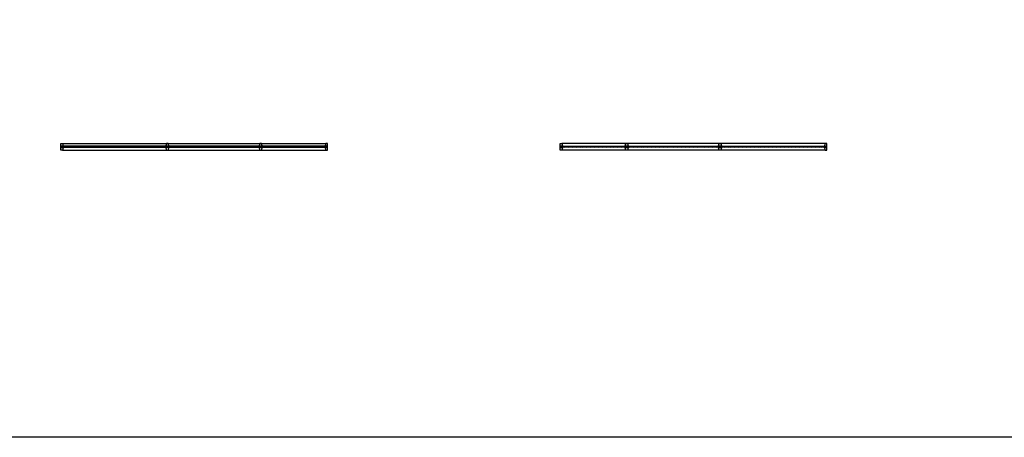
# Model space of a CAD drawing. Units: millimetres. Extents: x -4450 to 38665, y -12855 to 7144.
# Drawn here: x 26782 to 32321, y 292 to 2642 of the extents above; entities that cross this region are included whole.
import ezdxf

# ---------------------------------------------------------------- set-up
doc = ezdxf.new("R2010")
doc.units = ezdxf.units.MM
for name, color, linetype in [('anta', 7, 'Continuous'), ('DISEGNO2', 6, 'Continuous'), ('vetro', 4, 'Continuous')]:
    doc.layers.add(name, color=color, linetype=linetype)
pattern_1 = [(45, (19157.6523, -643.158), (-2.245064, 2.245064), [])]
pattern_2 = [(45, (21966.4228, -643.158), (-2.245064, 2.245064), [])]

# ---------------------------------------------------------------- blocks, each defined once
blk = doc.blocks.new('sherazade patchwork_SSLP05_plan')
h = blk.add_hatch()
h.set_pattern_fill('ANSI31', color=4)
h.set_pattern_definition(pattern_1)
h.paths.add_polyline_path([(19257.7, 1174.6), (19257.7, 1168.6), (18665.5, 1168.6), (18665.5, 1174.6)])
h = blk.add_hatch()
h.set_pattern_fill('ANSI31', color=4)
h.set_pattern_definition(pattern_1)
h.paths.add_polyline_path([(19782.7, 1168.6), (19782.7, 1174.6), (19261.2, 1174.6), (19261.2, 1168.6)])
h.paths.add_polyline_path([(19786.2, 1174.6), (19786.2, 1168.6), (20153.5, 1168.6), (20153.5, 1174.6)])
for p, q in [((18659.5, 1171.6), (18659.5, 1190.1)), ((20159.5, 1171.6), (20159.5, 1190.1))]:
    blk.add_line(p, q)
at = {"layer": 'anta'}
for p, q in [((18668.6, 1190.1), (20150.3, 1190.1)), ((18668.6, 1153.1), (20150.3, 1153.1))]:
    blk.add_line(p, q, dxfattribs=at)
for points in [[(18664.5, 1167.6), (18672.7, 1167.6, -0.414214), (18673, 1167.3), (18673, 1167.1, -0.078608), (18672.8, 1165.9), (18668.6, 1153, -0.325023), (18668.1, 1152.6), (18660, 1152.6, -0.414214), (18659.5, 1153.1), (18659.5, 1190.1, -0.414214), (18660, 1190.6), (18668.1, 1190.6, -0.325023), (18668.6, 1190.3), (18672.8, 1177.3, -0.078608), (18673, 1176.1), (18673, 1175.9, -0.414214), (18672.7, 1175.6), (18664.5, 1175.6)], [(20154.5, 1167.6), (20146.3, 1167.6, 0.414214), (20146, 1167.3), (20146, 1167.1, 0.078608), (20146.2, 1165.9), (20150.4, 1153, 0.325023), (20150.8, 1152.6), (20159, 1152.6, 0.414214), (20159.5, 1153.1), (20159.5, 1190.1, 0.414214), (20159, 1190.6), (20150.8, 1190.6, 0.325023), (20150.4, 1190.3), (20146.2, 1177.3, 0.078608), (20146, 1176.1), (20146, 1175.9, 0.414214), (20146.3, 1175.6), (20154.5, 1175.6)]]:
    blk.add_lwpolyline(points, format="xyb", dxfattribs=at)
for points in [[(18664.5, 1175.6), (18664.5, 1167.6)], [(20154.5, 1175.6), (20154.5, 1167.6)]]:
    blk.add_lwpolyline(points, dxfattribs=at)
for points in [[(19263.8, 1189.8, 0.317009), (19263.4, 1190.1), (19255.6, 1190.1, 0.317009), (19255.1, 1189.8), (19250.7, 1177.5, 0.085922), (19250.5, 1176.1), (19250.5, 1175.9, 0.414214), (19250.8, 1175.6), (19258.7, 1175.6), (19258.7, 1167.6), (19250.8, 1167.6, 0.414214), (19250.5, 1167.3), (19250.5, 1167.1, 0.085922), (19250.7, 1165.8), (19255.1, 1153.4, 0.317009), (19255.6, 1153.1), (19263.4, 1153.1, 0.317009), (19263.8, 1153.4), (19268.2, 1165.8, 0.085922), (19268.5, 1167.1), (19268.5, 1167.3, 0.414214), (19268.2, 1167.6), (19260.2, 1167.6), (19260.2, 1175.6), (19268.2, 1175.6, 0.414214), (19268.5, 1175.9), (19268.5, 1176.1, 0.085922), (19268.2, 1177.5)], [(19788.8, 1189.8, 0.317009), (19788.4, 1190.1), (19780.6, 1190.1, 0.317009), (19780.1, 1189.8), (19775.7, 1177.5, 0.085922), (19775.5, 1176.1), (19775.5, 1175.9, 0.414214), (19775.8, 1175.6), (19783.7, 1175.6), (19783.7, 1167.6), (19775.8, 1167.6, 0.414214), (19775.5, 1167.3), (19775.5, 1167.1, 0.085922), (19775.7, 1165.8), (19780.1, 1153.4, 0.317009), (19780.6, 1153.1), (19788.4, 1153.1, 0.317009), (19788.8, 1153.4), (19793.2, 1165.8, 0.085922), (19793.5, 1167.1), (19793.5, 1167.3, 0.414214), (19793.2, 1167.6), (19785.2, 1167.6), (19785.2, 1175.6), (19793.2, 1175.6, 0.414214), (19793.5, 1175.9), (19793.5, 1176.1, 0.085922), (19793.2, 1177.5)]]:
    blk.add_lwpolyline(points, format="xyb", close=True, dxfattribs=at)
at = {"layer": 'vetro'}
for points in [[(19257.7, 1174.6), (18665.5, 1174.6), (18665.5, 1168.6), (19257.7, 1168.6)], [(19782.7, 1174.6), (19261.2, 1174.6), (19261.2, 1168.6), (19782.7, 1168.6)], [(19786.2, 1168.6), (20153.5, 1168.6), (20153.5, 1174.6), (19786.2, 1174.6)]]:
    blk.add_lwpolyline(points, close=True, dxfattribs=at)
blk = doc.blocks.new('sherazade patchwork_SSLP06_plan')
h = blk.add_hatch()
h.set_pattern_fill('ANSI31', color=4)
h.set_pattern_definition(pattern_2)
h.paths.add_polyline_path([(21845, 1168.6), (21845, 1174.6), (22366.5, 1174.6), (22366.5, 1168.6)])
h.paths.add_polyline_path([(21841.5, 1174.6), (21841.5, 1168.6), (21474.2, 1168.6), (21474.2, 1174.6)])
h = blk.add_hatch()
h.set_pattern_fill('ANSI31', color=4)
h.set_pattern_definition(pattern_2)
h.paths.add_polyline_path([(22370, 1174.6), (22370, 1168.6), (22962.2, 1168.6), (22962.2, 1174.6)])
for p, q in [((21468.2, 1171.6), (21468.2, 1190.1)), ((22968.2, 1171.6), (22968.2, 1190.1))]:
    blk.add_line(p, q)
at = {"layer": 'anta'}
for p, q in [((22959.1, 1190.1), (21477.4, 1190.1)), ((22959.1, 1153.1), (21477.4, 1153.1))]:
    blk.add_line(p, q, dxfattribs=at)
for points in [[(21473.2, 1167.6), (21481.4, 1167.6, -0.414214), (21481.7, 1167.3), (21481.7, 1167.1, -0.078608), (21481.5, 1165.9), (21477.3, 1153, -0.325023), (21476.9, 1152.6), (21468.7, 1152.6, -0.414214), (21468.2, 1153.1), (21468.2, 1190.1, -0.414214), (21468.7, 1190.6), (21476.9, 1190.6, -0.325023), (21477.3, 1190.3), (21481.5, 1177.3, -0.078608), (21481.7, 1176.1), (21481.7, 1175.9, -0.414214), (21481.4, 1175.6), (21473.2, 1175.6)], [(22963.2, 1167.6), (22955, 1167.6, 0.414214), (22954.7, 1167.3), (22954.7, 1167.1, 0.078608), (22954.9, 1165.9), (22959.1, 1153, 0.325023), (22959.6, 1152.6), (22967.7, 1152.6, 0.414214), (22968.2, 1153.1), (22968.2, 1190.1, 0.414214), (22967.7, 1190.6), (22959.6, 1190.6, 0.325023), (22959.1, 1190.3), (22954.9, 1177.3, 0.078608), (22954.7, 1176.1), (22954.7, 1175.9, 0.414214), (22955, 1175.6), (22963.2, 1175.6)]]:
    blk.add_lwpolyline(points, format="xyb", dxfattribs=at)
for points in [[(21473.2, 1175.6), (21473.2, 1167.6)], [(22963.2, 1175.6), (22963.2, 1167.6)]]:
    blk.add_lwpolyline(points, dxfattribs=at)
for points in [[(21838.9, 1189.8, -0.317009), (21839.3, 1190.1), (21847.1, 1190.1, -0.317009), (21847.6, 1189.8), (21852, 1177.5, -0.085922), (21852.2, 1176.1), (21852.2, 1175.9, -0.414214), (21851.9, 1175.6), (21844, 1175.6), (21844, 1167.6), (21851.9, 1167.6, -0.414214), (21852.2, 1167.3), (21852.2, 1167.1, -0.085922), (21852, 1165.8), (21847.6, 1153.4, -0.317009), (21847.1, 1153.1), (21839.3, 1153.1, -0.317009), (21838.9, 1153.4), (21834.5, 1165.8, -0.085922), (21834.2, 1167.1), (21834.2, 1167.3, -0.414214), (21834.5, 1167.6), (21842.5, 1167.6), (21842.5, 1175.6), (21834.5, 1175.6, -0.414214), (21834.2, 1175.9), (21834.2, 1176.1, -0.085922), (21834.5, 1177.5)], [(22363.9, 1189.8, -0.317009), (22364.3, 1190.1), (22372.1, 1190.1, -0.317009), (22372.6, 1189.8), (22377, 1177.5, -0.085922), (22377.2, 1176.1), (22377.2, 1175.9, -0.414214), (22376.9, 1175.6), (22369, 1175.6), (22369, 1167.6), (22376.9, 1167.6, -0.414214), (22377.2, 1167.3), (22377.2, 1167.1, -0.085922), (22377, 1165.8), (22372.6, 1153.4, -0.317009), (22372.1, 1153.1), (22364.3, 1153.1, -0.317009), (22363.9, 1153.4), (22359.5, 1165.8, -0.085922), (22359.2, 1167.1), (22359.2, 1167.3, -0.414214), (22359.5, 1167.6), (22367.5, 1167.6), (22367.5, 1175.6), (22359.5, 1175.6, -0.414214), (22359.2, 1175.9), (22359.2, 1176.1, -0.085922), (22359.5, 1177.5)]]:
    blk.add_lwpolyline(points, format="xyb", close=True, dxfattribs=at)
at = {"layer": 'vetro'}
for points in [[(21841.5, 1168.6), (21474.2, 1168.6), (21474.2, 1174.6), (21841.5, 1174.6)], [(21845, 1174.6), (22366.5, 1174.6), (22366.5, 1168.6), (21845, 1168.6)], [(22370, 1174.6), (22962.2, 1174.6), (22962.2, 1168.6), (22370, 1168.6)]]:
    blk.add_lwpolyline(points, close=True, dxfattribs=at)

msp = doc.modelspace()

# ---------------------------------------------------------------- linework, layer by layer
at = {"layer": 'DISEGNO2'}
msp.add_lwpolyline([(16047.6, 7143.6), (38665.2, 7143.6), (38665.2, 292.2), (16047.6, 292.2)], close=True, dxfattribs=at)

# ---------------------------------------------------------------- block references
at = {"layer": 'anta', "color": 2}
for name in ['sherazade patchwork_SSLP05_plan', 'sherazade patchwork_SSLP06_plan']:
    msp.add_blockref(name, (8353.5, 755.5), dxfattribs=at)

doc.saveas('drawing.dxf')
